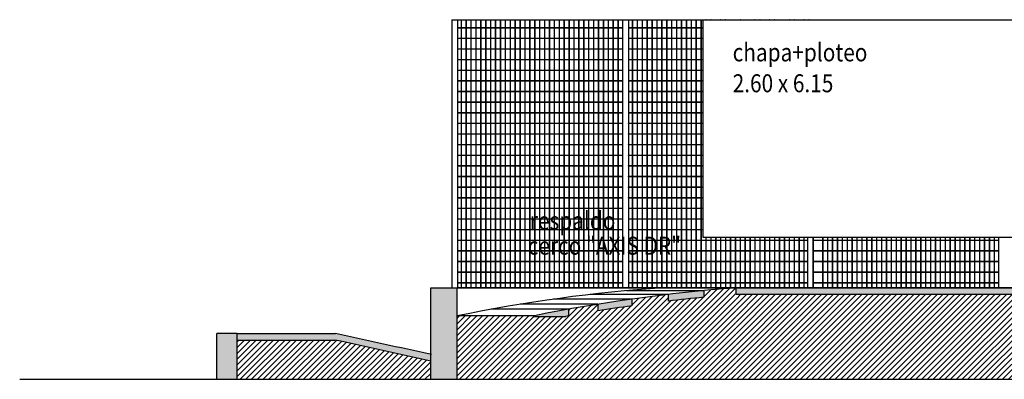
# Model space of a CAD drawing. Units: metres. Extents: x -2171 to 2083, y -508 to 1264.
# Drawn here: x 510 to 522, y 99 to 103 of the extents above; entities that cross this region are included whole.
import ezdxf

# ---------------------------------------------------------------- set-up
doc = ezdxf.new("R2010")
doc.units = ezdxf.units.M
for name, color, linetype in [('01 Textos Union-VillaEsp', 1, 'Continuous'), ('0_RELLENO', 252, 'Continuous'), ('1.0 Pavimento hormigón', 21, 'Continuous'), ('cerca metálica', 253, 'Continuous'), ('hatch muros', 253, 'Continuous'), ('muretes hormigón', 8, 'Continuous')]:
    doc.layers.add(name, color=color, linetype=linetype)
doc.styles.add('Textos Union-VillaEsp', font='swissl.ttf', dxfattribs={"width": 0.9, "height": 2})
pattern_1 = [(45, (0, 0), (-0.035355339, 0.035355339), [])]

msp = doc.modelspace()

# ---------------------------------------------------------------- hatches: boundary and pattern name
at = {"layer": '0_RELLENO', "linetype": 'Continuous', "transparency": 33554687}
h = msp.add_hatch(dxfattribs=at)
h.set_pattern_fill('_USER', color=8, scale=0.05, angle=45, pattern_type=0)
h.set_pattern_definition(pattern_1)
edge = h.paths.add_edge_path()
edge.add_arc((520.177, 79.716), 20.304, 94.3349, 95.449)
edge.add_line((518.249, 99.929), (518.249, 99.848))
edge.add_arc((520.177, 79.716), 20.224, 95.4706, 96.7131)
edge.add_line((517.813, 99.802), (517.813, 99.882))
edge.add_arc((520.177, 79.716), 20.304, 96.6865, 97.9512)
edge.add_line((517.368, 99.825), (517.368, 99.745))
edge.add_arc((520.177, 79.716), 20.224, 97.9829, 99.1696)
edge.add_line((516.954, 99.682), (516.954, 99.763))
edge.add_arc((520.177, 79.716), 20.304, 99.1332, 100.1631)
edge.add_line((516.594, 99.702), (516.594, 99.621))
edge.add_arc((520.177, 79.716), 20.224, 100.2037, 100.3049)
edge.add_line((516.559, 99.614), (516.175, 99.614))
edge.add_line((516.175, 99.614), (516.175, 99.622))
edge.add_line((516.175, 99.622), (515.23, 99.62))
edge.add_arc((515.23, 99.62), 0.000000389, 269.9315, 270.0514)
edge.add_line((515.23, 99.62), (515.23, 98.845))
edge.add_line((515.23, 98.845), (518.642, 98.845))
edge.add_line((518.642, 98.845), (518.642, 99.962))
h = msp.add_hatch(dxfattribs=at)
h.set_pattern_fill('_USER', color=8, scale=0.05, angle=45, pattern_type=0)
h.set_pattern_definition(pattern_1)
h.paths.add_polyline_path([(528.553, 99.545), (528.091, 99.545), (528.091, 99.685), (527.621, 99.685), (527.621, 99.885), (518.646, 99.885), (518.646, 98.845), (530.275, 98.845), (530.275, 98.985), (529.853, 98.985), (529.853, 99.125), (529.455, 99.125), (529.455, 99.265), (529.005, 99.265), (529.005, 99.405), (528.553, 99.405)])
h = msp.add_hatch(dxfattribs=at)
h.set_pattern_fill('_USER', color=8, scale=0.05, angle=45, pattern_type=0)
h.set_pattern_definition(pattern_1)
h.paths.add_polyline_path([(513.734, 99.325), (512.537, 99.325), (512.537, 98.845), (514.908, 98.845), (514.908, 99.067, 0.001479)])
at = {"layer": 'hatch muros'}
h = msp.add_hatch(color=256, dxfattribs=at)
h.dxf.hatch_style = 1
h.paths.add_polyline_path([(515.23, 99.965), (514.908, 99.965), (514.908, 98.845), (515.23, 98.845)])
h = msp.add_hatch(color=256, dxfattribs=at)
h.dxf.hatch_style = 1
h.paths.add_polyline_path([(518.249, 99.848), (518.249, 99.929, 0.0054), (517.813, 99.882), (517.813, 99.802, -0.005421)])
h = msp.add_hatch(color=256, dxfattribs=at)
h.dxf.hatch_style = 1
h.paths.add_polyline_path([(527.621, 99.965), (518.646, 99.965), (518.646, 99.885), (527.621, 99.885)])
h = msp.add_hatch(color=256, dxfattribs=at)
h.dxf.hatch_style = 1
h.paths.add_polyline_path([(517.368, 99.745), (517.368, 99.825, 0.005024), (516.954, 99.763), (516.954, 99.682, -0.005178)])
h = msp.add_hatch(color=256, dxfattribs=at)
h.dxf.hatch_style = 1
h.paths.add_polyline_path([(516.594, 99.702, 0.005117), (516.175, 99.622), (516.175, 99.614), (516.559, 99.614, -0.000441), (516.594, 99.621)])
h = msp.add_hatch(color=256, dxfattribs=at)
h.dxf.hatch_style = 1
h.paths.add_polyline_path([(512.537, 99.405), (512.291, 99.405), (512.291, 98.845), (512.537, 98.845)])
h = msp.add_hatch(color=256, dxfattribs=at)
h.dxf.hatch_style = 1
h.paths.add_polyline_path([(514.908, 99.067), (514.908, 99.149, 0.001468), (513.742, 99.405), (512.537, 99.405), (512.537, 99.325), (513.734, 99.325, -0.001479)])

# ---------------------------------------------------------------- linework, layer by layer
at = {"color": 4, "linetype": 'Continuous'}
msp.add_line((509.876, 98.845), (538.778, 98.845), dxfattribs=at)
at = {"layer": '1.0 Pavimento hormigón'}
for p, q in [((518.249, 99.929), (517.303, 99.929)), ((517.754, 99.965), (527.621, 99.965)), ((518.249, 99.929), (518.249, 99.848)), ((517.368, 99.825), (516.412, 99.825)), ((517.813, 99.882), (516.857, 99.882)), ((517.368, 99.825), (517.368, 99.745)), ((517.813, 99.882), (517.813, 99.802)), ((516.594, 99.702), (515.649, 99.702)), ((516.954, 99.763), (516.002, 99.763)), ((516.594, 99.702), (516.594, 99.621)), ((516.954, 99.763), (516.954, 99.682)), ((516.175, 99.622), (516.175, 99.614)), ((516.175, 99.614), (516.559, 99.614))]:
    msp.add_line(p, q, dxfattribs=at)
at = {"layer": '1.0 Pavimento hormigón', "color": 4}
for p, q in [((512.537, 99.405), (513.742, 99.405)), ((512.537, 99.325), (513.734, 99.325))]:
    msp.add_line(p, q, dxfattribs=at)
at = {"layer": '1.0 Pavimento hormigón'}
for centre, radius, start, end in [((519.015, 81.297), 18.71, 93.8655, 101.6722), ((520.177, 79.716), 20.224, 95.4706, 96.7131), ((520.177, 79.716), 20.224, 97.9829, 99.1696), ((520.177, 79.716), 20.224, 100.2037, 100.3049)]:
    msp.add_arc(centre, radius, start, end, dxfattribs=at)
at = {"layer": '1.0 Pavimento hormigón', "color": 4}
for centre, radius, start, end in [((470.705, -99.152), 203.088, 77.42873, 77.76772), ((470.706, -99.135), 203.15, 77.43093, 77.76959)]:
    msp.add_arc(centre, radius, start, end, dxfattribs=at)
at = {"layer": 'cerca metálica', "color": 3, "extrusion": (0, 0, -1)}
for p, q in [((515.165, 103.245), (515.165, 99.965)), ((515.235, 103.245), (515.235, 99.965)), ((517.33, 103.245), (517.33, 99.965)), ((519.518, 100.581), (519.518, 99.965)), ((519.588, 100.581), (519.588, 99.965))]:
    msp.add_line(p, q, dxfattribs=at)
at = {"layer": 'cerca metálica', "color": 3}
for p, q in [((515.165, 103.245), (515.235, 103.245)), ((517.26, 99.965), (517.26, 103.245)), ((517.26, 103.245), (517.333, 103.245)), ((517.26, 103.245), (517.33, 103.245)), ((519.635, 103.245), (519.705, 103.245)), ((521.923, 103.245), (521.995, 103.245)), ((521.861, 99.965), (521.861, 100.581))]:
    msp.add_line(p, q, dxfattribs=at)
at = {"layer": 'cerca metálica', "linetype": 'Continuous'}
for p, q in [((515.642, 100.115), (515.642, 100.115)), ((517.738, 100.115), (517.738, 100.115)), ((519.947, 100.115), (519.947, 100.115))]:
    msp.add_line(p, q, dxfattribs=at)
at = {"layer": 'cerca metálica'}
for p, q in [((515.246, 99.982), (515.246, 99.979)), ((517.33, 99.982), (517.33, 99.979))]:
    msp.add_line(p, q, dxfattribs=at)
for points in [[(515.235, 103.245), (515.235, 102.525)], [(515.235, 103.245), (517.26, 103.245)], [(517.26, 103.239), (515.235, 103.239)], [(515.28, 103.245), (515.28, 99.965)], [(515.282, 99.965), (515.282, 103.245)], [(515.34, 103.245), (515.34, 99.965)], [(515.342, 99.965), (515.342, 103.245)], [(515.4, 103.245), (515.4, 99.965)], [(515.402, 99.965), (515.402, 103.245)], [(515.46, 103.245), (515.46, 99.965)], [(515.462, 99.965), (515.462, 103.245)], [(515.52, 103.245), (515.52, 99.965)], [(515.522, 99.965), (515.522, 103.245)], [(515.58, 103.245), (515.58, 99.965)], [(515.582, 99.965), (515.582, 103.245)], [(515.64, 103.245), (515.64, 99.965)], [(515.642, 99.965), (515.642, 103.245)], [(515.7, 103.245), (515.7, 99.965)], [(515.702, 99.965), (515.702, 103.245)], [(515.76, 103.245), (515.76, 99.965)], [(515.762, 99.965), (515.762, 103.245)], [(515.82, 103.245), (515.82, 99.965)], [(515.822, 99.965), (515.822, 103.245)], [(515.88, 103.245), (515.88, 99.965)], [(515.882, 99.965), (515.882, 103.245)], [(515.94, 103.245), (515.94, 99.965)], [(515.942, 99.965), (515.942, 103.245)], [(516, 103.245), (516, 99.965)], [(516.002, 99.965), (516.002, 103.245)], [(516.06, 103.245), (516.06, 99.965)], [(516.062, 99.965), (516.062, 103.245)], [(516.12, 103.245), (516.12, 99.965)], [(516.122, 99.965), (516.122, 103.245)], [(516.18, 103.245), (516.18, 99.965)], [(516.182, 99.965), (516.182, 103.245)], [(516.24, 103.245), (516.24, 99.965)], [(516.242, 99.965), (516.242, 103.245)], [(516.3, 103.245), (516.3, 99.965)], [(516.302, 99.965), (516.302, 103.245)], [(516.36, 103.245), (516.36, 99.965)], [(516.362, 99.965), (516.362, 103.245)], [(516.42, 103.245), (516.42, 99.965)], [(516.422, 99.965), (516.422, 103.245)], [(516.48, 103.245), (516.48, 99.965)], [(516.482, 99.965), (516.482, 103.245)], [(516.54, 103.245), (516.54, 99.965)], [(516.542, 99.965), (516.542, 103.245)], [(516.6, 103.245), (516.6, 99.965)], [(516.602, 99.965), (516.602, 103.245)], [(516.66, 103.245), (516.66, 99.965)], [(516.662, 99.965), (516.662, 103.245)], [(516.72, 103.245), (516.72, 99.965)], [(516.722, 99.965), (516.722, 103.245)], [(516.78, 103.245), (516.78, 99.965)], [(516.782, 99.965), (516.782, 103.245)], [(516.84, 103.245), (516.84, 99.965)], [(516.842, 99.965), (516.842, 103.245)], [(516.9, 103.245), (516.9, 99.965)], [(516.902, 99.965), (516.902, 103.245)], [(516.96, 103.245), (516.96, 99.965)], [(516.962, 99.965), (516.962, 103.245)], [(517.02, 103.245), (517.02, 99.965)], [(517.022, 99.965), (517.022, 103.245)], [(517.08, 103.245), (517.08, 99.965)], [(517.082, 99.965), (517.082, 103.245)], [(517.14, 103.245), (517.14, 99.965)], [(517.142, 99.965), (517.142, 103.245)], [(517.2, 103.245), (517.2, 99.965)], [(517.202, 99.965), (517.202, 103.245)], [(517.33, 103.245), (517.33, 102.525)], [(517.33, 103.245), (518.243, 103.245)], [(518.243, 103.239), (517.33, 103.239)], [(517.376, 103.245), (517.376, 99.965)], [(517.378, 99.965), (517.378, 103.245)], [(517.436, 103.245), (517.436, 99.965)], [(517.438, 99.965), (517.438, 103.245)], [(517.496, 103.245), (517.496, 99.965)], [(517.498, 99.965), (517.498, 103.245)], [(517.556, 103.245), (517.556, 99.965)], [(517.558, 99.965), (517.558, 103.245)], [(517.616, 103.245), (517.616, 99.965)], [(517.618, 99.965), (517.618, 103.245)], [(517.676, 103.245), (517.676, 99.965)], [(517.678, 99.965), (517.678, 103.245)], [(517.736, 103.245), (517.736, 99.965)], [(517.738, 99.965), (517.738, 103.245)], [(517.796, 103.245), (517.796, 99.965)], [(517.798, 99.965), (517.798, 103.245)], [(517.856, 103.245), (517.856, 99.965)], [(517.858, 99.965), (517.858, 103.245)], [(517.916, 103.245), (517.916, 99.965)], [(517.918, 99.965), (517.918, 103.245)], [(517.976, 103.245), (517.976, 99.965)], [(517.978, 99.965), (517.978, 103.245)], [(518.036, 103.245), (518.036, 99.965)], [(518.038, 99.965), (518.038, 103.245)], [(518.096, 103.245), (518.096, 99.965)], [(518.098, 99.965), (518.098, 103.245)], [(518.156, 103.245), (518.156, 99.965)], [(518.158, 99.965), (518.158, 103.245)], [(518.216, 103.245), (518.216, 99.965)], [(518.218, 99.965), (518.218, 103.245)], [(518.278, 103.245), (518.276, 103.245)], [(518.338, 103.245), (518.336, 103.245)], [(518.398, 103.245), (518.396, 103.245)], [(518.458, 103.245), (518.456, 103.245)], [(518.518, 103.245), (518.516, 103.245)], [(518.578, 103.245), (518.576, 103.245)], [(518.638, 103.245), (518.636, 103.245)], [(518.698, 103.245), (518.696, 103.245)], [(518.758, 103.245), (518.756, 103.245)], [(518.818, 103.245), (518.816, 103.245)], [(518.878, 103.245), (518.876, 103.245)], [(518.938, 103.245), (518.936, 103.245)], [(518.998, 103.245), (518.996, 103.245)], [(519.058, 103.245), (519.056, 103.245)], [(519.118, 103.245), (519.116, 103.245)], [(519.178, 103.245), (519.176, 103.245)], [(519.238, 103.245), (519.236, 103.245)], [(519.298, 103.245), (519.296, 103.245)], [(519.358, 103.245), (519.356, 103.245)], [(519.418, 103.245), (519.416, 103.245)], [(519.478, 103.245), (519.476, 103.245)], [(519.538, 103.245), (519.536, 103.245)], [(519.598, 103.245), (519.596, 103.245)], [(521.923, 103.239), (519.705, 103.239), (519.705, 103.245), (521.923, 103.245)], [(515.235, 103.149), (517.26, 103.149)], [(517.26, 103.143), (515.235, 103.143)], [(517.33, 103.149), (518.243, 103.149)], [(518.243, 103.143), (517.33, 103.143)], [(515.235, 103.019), (517.26, 103.019)], [(517.26, 103.013), (515.235, 103.013)], [(517.33, 103.019), (518.243, 103.019)], [(518.243, 103.013), (517.33, 103.013)], [(515.235, 102.889), (517.26, 102.889)], [(517.26, 102.883), (515.235, 102.883)], [(517.33, 102.889), (518.243, 102.889)], [(518.243, 102.883), (517.33, 102.883)], [(515.235, 102.759), (517.26, 102.759)], [(517.26, 102.753), (515.235, 102.753)], [(517.33, 102.759), (518.243, 102.759)], [(518.243, 102.753), (517.33, 102.753)], [(515.235, 102.629), (517.26, 102.629)], [(517.26, 102.623), (515.235, 102.623)], [(517.33, 102.629), (518.243, 102.629)], [(518.243, 102.623), (517.33, 102.623)], [(515.235, 102.524), (515.235, 99.965), (515.237, 99.965), (515.237, 102.523)], [(515.235, 102.499), (517.26, 102.499)], [(517.26, 102.493), (515.235, 102.493)], [(517.33, 102.524), (517.33, 102.044)], [(517.33, 102.499), (518.243, 102.499)], [(518.243, 102.493), (517.33, 102.493)], [(517.332, 101.557), (517.332, 102.523)], [(515.235, 102.369), (517.26, 102.369)], [(517.26, 102.363), (515.235, 102.363)], [(517.33, 102.369), (518.243, 102.369)], [(518.243, 102.363), (517.33, 102.363)], [(515.235, 102.239), (517.26, 102.239)], [(517.26, 102.233), (515.235, 102.233)], [(517.33, 102.239), (518.243, 102.239)], [(518.243, 102.233), (517.33, 102.233)], [(515.235, 102.109), (517.26, 102.109)], [(517.26, 102.103), (515.235, 102.103)], [(517.33, 102.109), (518.243, 102.109)], [(518.243, 102.103), (517.33, 102.103)], [(515.235, 101.979), (517.26, 101.979)], [(517.26, 101.973), (515.235, 101.973)], [(518.243, 101.973), (517.33, 101.973), (517.33, 101.979), (518.243, 101.979)], [(515.235, 101.849), (517.26, 101.849)], [(517.26, 101.843), (515.235, 101.843)], [(518.243, 101.843), (517.33, 101.843), (517.33, 101.849), (518.243, 101.849)], [(515.235, 101.719), (517.26, 101.719)], [(517.26, 101.713), (515.235, 101.713)], [(518.243, 101.713), (517.33, 101.713), (517.33, 101.719), (518.243, 101.719)], [(515.235, 101.589), (517.26, 101.589)], [(517.26, 101.583), (515.235, 101.583)], [(518.243, 101.583), (517.33, 101.583), (517.33, 101.589), (518.243, 101.589)], [(515.235, 101.459), (517.26, 101.459)], [(517.26, 101.453), (515.235, 101.453)], [(518.243, 101.453), (517.33, 101.453), (517.33, 101.459), (518.243, 101.459)], [(515.235, 101.329), (517.26, 101.329)], [(517.26, 101.323), (515.235, 101.323)], [(518.243, 101.323), (517.33, 101.323), (517.33, 101.329), (518.243, 101.329)], [(515.235, 101.199), (517.26, 101.199)], [(517.26, 101.193), (515.235, 101.193)], [(518.243, 101.193), (517.33, 101.193), (517.33, 101.199), (518.243, 101.199)], [(515.235, 101.069), (517.26, 101.069)], [(517.26, 101.063), (515.235, 101.063)], [(518.243, 101.063), (517.33, 101.063), (517.33, 101.069), (518.243, 101.069)], [(515.237, 100.939), (517.26, 100.939)], [(517.26, 100.933), (515.237, 100.933)], [(518.243, 100.933), (517.332, 100.933), (517.332, 100.939), (518.243, 100.939)], [(515.237, 100.809), (517.26, 100.809)], [(517.26, 100.803), (515.237, 100.803)], [(518.243, 100.803), (517.332, 100.803), (517.332, 100.809), (518.243, 100.809)], [(515.237, 100.679), (517.26, 100.679)], [(517.26, 100.673), (515.237, 100.673)], [(518.243, 100.673), (517.332, 100.673), (517.332, 100.679), (518.243, 100.679)], [(515.237, 100.549), (517.26, 100.549)], [(517.26, 100.543), (515.237, 100.543)], [(519.518, 100.543), (517.332, 100.543), (517.332, 100.549), (519.518, 100.549)], [(518.276, 100.581), (518.276, 99.965)], [(518.278, 99.965), (518.278, 100.581)], [(518.336, 100.581), (518.336, 99.965)], [(518.338, 99.965), (518.338, 100.581)], [(518.396, 100.581), (518.396, 99.965)], [(518.398, 99.965), (518.398, 100.581)], [(518.456, 100.581), (518.456, 99.965)], [(518.458, 99.965), (518.458, 100.581)], [(518.516, 100.581), (518.516, 99.965)], [(518.518, 99.965), (518.518, 100.581)], [(518.576, 100.581), (518.576, 99.965)], [(518.578, 99.965), (518.578, 100.581)], [(518.636, 100.581), (518.636, 99.965)], [(518.638, 99.965), (518.638, 100.581)], [(518.696, 100.581), (518.696, 99.965)], [(518.698, 99.965), (518.698, 100.581)], [(518.756, 100.581), (518.756, 99.965)], [(518.758, 99.965), (518.758, 100.581)], [(518.816, 100.581), (518.816, 99.965)], [(518.818, 99.965), (518.818, 100.581)], [(518.876, 100.581), (518.876, 99.965)], [(518.878, 99.965), (518.878, 100.581)], [(518.936, 100.581), (518.936, 99.965)], [(518.938, 99.965), (518.938, 100.581)], [(518.996, 100.581), (518.996, 99.965)], [(518.998, 99.965), (518.998, 100.581)], [(519.056, 100.581), (519.056, 99.965)], [(519.058, 99.965), (519.058, 100.581)], [(519.116, 100.581), (519.116, 99.965)], [(519.118, 99.965), (519.118, 100.581)], [(519.176, 100.581), (519.176, 99.965)], [(519.178, 99.965), (519.178, 100.581)], [(519.236, 100.581), (519.236, 99.965)], [(519.238, 99.965), (519.238, 100.581)], [(519.296, 100.581), (519.296, 99.965)], [(519.298, 99.965), (519.298, 100.581)], [(519.356, 100.581), (519.356, 99.965)], [(519.358, 99.965), (519.358, 100.581)], [(519.416, 100.581), (519.416, 99.965)], [(519.418, 99.965), (519.418, 100.581)], [(519.476, 100.581), (519.476, 99.965)], [(519.478, 99.965), (519.478, 100.581)], [(519.588, 100.581), (519.588, 99.965), (519.59, 99.965), (519.59, 100.581)], [(519.59, 100.549), (521.861, 100.549)], [(521.861, 100.543), (519.59, 100.543)], [(519.705, 100.581), (519.705, 99.965)], [(519.707, 99.965), (519.707, 100.581)], [(519.765, 100.581), (519.765, 99.965)], [(519.767, 99.965), (519.767, 100.581)], [(519.825, 100.581), (519.825, 99.965)], [(519.827, 99.965), (519.827, 100.581)], [(519.885, 100.581), (519.885, 99.965)], [(519.887, 99.965), (519.887, 100.581)], [(519.945, 100.581), (519.945, 99.965)], [(519.947, 99.965), (519.947, 100.581)], [(520.005, 100.581), (520.005, 99.965)], [(520.007, 99.965), (520.007, 100.581)], [(520.065, 100.581), (520.065, 99.965)], [(520.067, 99.965), (520.067, 100.581)], [(520.125, 100.581), (520.125, 99.965)], [(520.127, 99.965), (520.127, 100.581)], [(520.185, 100.581), (520.185, 99.965)], [(520.187, 99.965), (520.187, 100.581)], [(520.245, 100.581), (520.245, 99.965)], [(520.247, 99.965), (520.247, 100.581)], [(520.305, 100.581), (520.305, 99.965)], [(520.307, 99.965), (520.307, 100.581)], [(520.365, 100.581), (520.365, 99.965)], [(520.367, 99.965), (520.367, 100.581)], [(520.425, 100.581), (520.425, 99.965)], [(520.427, 99.965), (520.427, 100.581)], [(520.485, 100.581), (520.485, 99.965)], [(520.487, 99.965), (520.487, 100.581)], [(520.545, 100.581), (520.545, 99.965)], [(520.547, 99.965), (520.547, 100.581)], [(520.605, 100.581), (520.605, 99.965)], [(520.607, 99.965), (520.607, 100.581)], [(520.665, 100.581), (520.665, 99.965)], [(520.667, 99.965), (520.667, 100.581)], [(520.725, 100.581), (520.725, 99.965)], [(520.727, 99.965), (520.727, 100.581)], [(520.785, 100.581), (520.785, 99.965)], [(520.787, 99.965), (520.787, 100.581)], [(520.845, 100.581), (520.845, 99.965)], [(520.847, 99.965), (520.847, 100.581)], [(520.905, 100.581), (520.905, 99.965)], [(520.907, 99.965), (520.907, 100.581)], [(520.965, 100.581), (520.965, 99.965)], [(520.967, 99.965), (520.967, 100.581)], [(521.025, 100.581), (521.025, 99.965)], [(521.027, 99.965), (521.027, 100.581)], [(521.085, 100.581), (521.085, 99.965)], [(521.087, 99.965), (521.087, 100.581)], [(521.145, 100.581), (521.145, 99.965)], [(521.147, 99.965), (521.147, 100.581)], [(521.205, 100.581), (521.205, 99.965)], [(521.207, 99.965), (521.207, 100.581)], [(521.265, 100.581), (521.265, 99.965)], [(521.267, 99.965), (521.267, 100.581)], [(521.325, 100.581), (521.325, 99.965)], [(521.327, 99.965), (521.327, 100.581)], [(521.385, 100.581), (521.385, 99.965)], [(521.387, 99.965), (521.387, 100.581)], [(521.445, 100.581), (521.445, 99.965)], [(521.447, 99.965), (521.447, 100.581)], [(521.505, 100.581), (521.505, 99.965)], [(521.507, 99.965), (521.507, 100.581)], [(521.565, 100.581), (521.565, 99.965)], [(521.567, 99.965), (521.567, 100.581)], [(521.625, 100.581), (521.625, 99.965)], [(521.627, 99.965), (521.627, 100.581)], [(521.685, 100.581), (521.685, 99.965)], [(521.687, 99.965), (521.687, 100.581)], [(521.745, 100.581), (521.745, 99.965)], [(521.747, 99.965), (521.747, 100.581)], [(521.805, 100.581), (521.805, 99.965)], [(521.807, 99.965), (521.807, 100.581)], [(515.237, 100.419), (517.26, 100.419)], [(517.26, 100.413), (515.237, 100.413)], [(519.518, 100.413), (517.332, 100.413), (517.332, 100.419), (519.518, 100.419)], [(519.59, 100.419), (521.861, 100.419)], [(521.861, 100.413), (519.59, 100.413)], [(515.237, 100.289), (517.26, 100.289)], [(517.26, 100.283), (515.237, 100.283)], [(519.518, 100.283), (517.332, 100.283), (517.332, 100.289), (519.518, 100.289)], [(519.59, 100.289), (521.861, 100.289)], [(521.861, 100.283), (519.59, 100.283)], [(515.237, 100.159), (517.26, 100.159)], [(519.518, 100.153), (517.332, 100.153), (517.332, 100.159), (519.518, 100.159)], [(519.59, 100.159), (521.861, 100.159)], [(517.26, 100.153), (515.237, 100.153)], [(521.861, 100.153), (519.59, 100.153)], [(515.237, 100.029), (517.26, 100.029)], [(517.26, 100.023), (515.237, 100.023)], [(519.518, 100.023), (517.332, 100.023), (517.332, 100.029), (519.518, 100.029)], [(519.59, 100.029), (521.861, 100.029)], [(521.861, 100.023), (519.59, 100.023)]]:
    msp.add_lwpolyline(points, dxfattribs=at)
at = {"layer": 'cerca metálica', "color": 7, "linetype": 'Continuous'}
msp.add_lwpolyline([(518.243, 103.245), (524.28, 103.245), (524.28, 100.581), (518.243, 100.581)], close=True, dxfattribs=at)
at = {"layer": 'muretes hormigón', "color": 4}
for p, q in [((514.908, 98.845), (514.908, 99.965)), ((514.908, 99.965), (515.23, 99.965)), ((515.23, 98.845), (515.23, 99.965)), ((527.621, 99.965), (518.646, 99.965)), ((518.646, 99.885), (518.646, 99.965)), ((518.646, 99.885), (527.621, 99.885)), ((516.175, 99.622), (515.239, 99.622)), ((512.291, 98.845), (512.291, 99.405)), ((512.537, 99.405), (512.291, 99.405)), ((512.537, 98.845), (512.537, 99.405))]:
    msp.add_line(p, q, dxfattribs=at)
at = {"layer": 'muretes hormigón'}
for p, q in [((515.201, 99.965), (518.646, 99.965)), ((530.997, 99.965), (515.23, 99.965)), ((518.642, 99.965), (527.156, 99.965))]:
    msp.add_line(p, q, dxfattribs=at)
at = {"layer": 'muretes hormigón', "color": 253}
msp.add_line((519.023, 99.965), (519.111, 99.965), dxfattribs=at)
at = {"layer": 'muretes hormigón', "color": 4}
msp.add_arc((520.267, 79.186), 20.842, 94.4588, 101.3216, dxfattribs=at)

# ---------------------------------------------------------------- texts
at = {"layer": '01 Textos Union-VillaEsp', "style": 'Textos Union-VillaEsp', "width": 0.85}
for s, p in [('chapa+ploteo', (518.603, 102.735)), ('2.60 x 6.15', (518.603, 102.357)), ('respaldo ', (516.121, 100.676)), ('cerco "AXIS DR"', (516.095, 100.369))]:
    msp.add_text(s, height=0.22, dxfattribs=at).set_placement(p)

doc.saveas('drawing.dxf')
